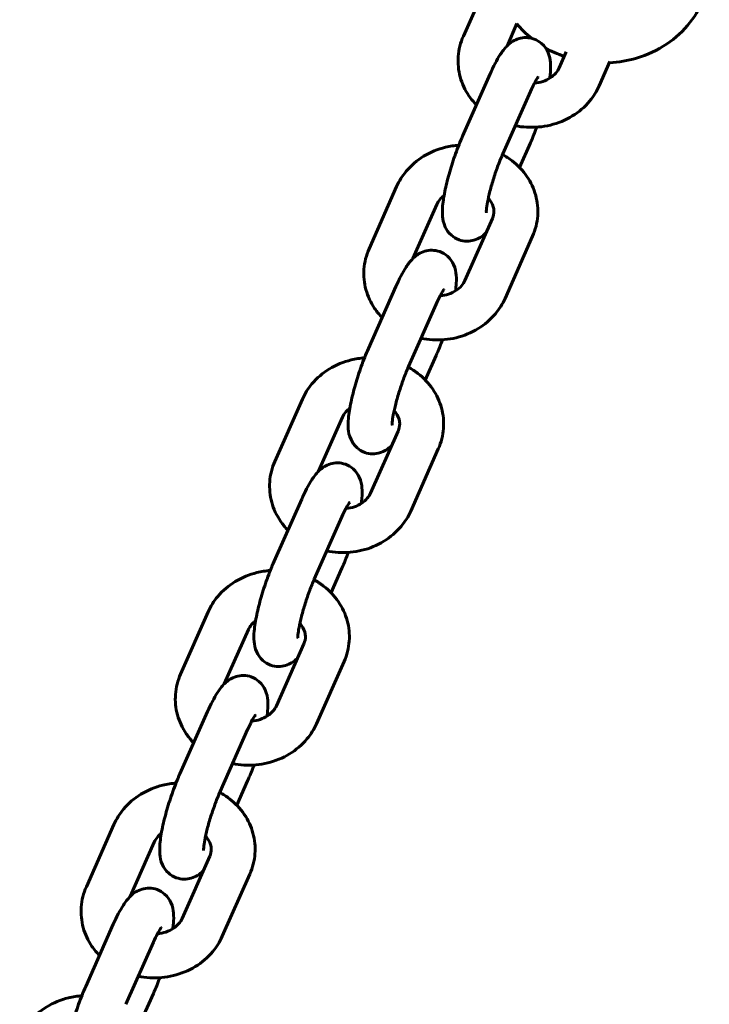
# Model space of a CAD drawing. Units: millimetres. Extents: x 993 to 6214, y 3337 to 9032.
# Drawn here: x 4136 to 4230, y 5537 to 5671 of the extents above; entities that cross this region are included whole.
import ezdxf

# ---------------------------------------------------------------- set-up
doc = ezdxf.new("R2010")
doc.units = ezdxf.units.MM
doc.header["$LTSCALE"] = 38.5
doc.layers.add('Widoczne (ISO)', color=7, linetype='Continuous', lineweight=60)

msp = doc.modelspace()

# ---------------------------------------------------------------- linework, layer by layer
at = {"layer": 'Widoczne (ISO)'}
for p, q in [((4200.38, 5677.26), (4196.62, 5668.77)), ((4203.94, 5670.49), (4202.58, 5667.42)), ((4209.69, 5664.43), (4210.67, 5666.65)), ((4215.17, 5662), (4216.63, 5665.29)), ((4200.28, 5663.63), (4196.52, 5655.14)), ((4205.77, 5661.2), (4202.01, 5652.71)), ((4204.29, 5650.86), (4205.77, 5654.2)), ((4187.51, 5648.24), (4183.75, 5639.75)), ((4193, 5645.81), (4189.71, 5638.4)), ((4196.82, 5635.4), (4200.58, 5643.89)), ((4202.31, 5632.97), (4206.07, 5641.46)), ((4187.42, 5634.61), (4183.65, 5626.12)), ((4192.9, 5632.18), (4189.14, 5623.69)), ((4191.42, 5621.83), (4192.9, 5625.18)), ((4174.65, 5619.21), (4170.88, 5610.72)), ((4180.13, 5616.78), (4176.85, 5609.37)), ((4183.95, 5606.38), (4187.72, 5614.87)), ((4189.44, 5603.95), (4193.2, 5612.44)), ((4174.55, 5605.58), (4170.79, 5597.09)), ((4180.04, 5603.15), (4176.27, 5594.66)), ((4178.55, 5592.81), (4180.04, 5596.15)), ((4161.78, 5590.19), (4158.02, 5581.7)), ((4167.27, 5587.76), (4163.98, 5580.35)), ((4171.09, 5577.35), (4174.85, 5585.84)), ((4176.57, 5574.92), (4180.34, 5583.41)), ((4161.69, 5576.56), (4157.92, 5568.07)), ((4167.17, 5574.13), (4163.41, 5565.64)), ((4165.69, 5563.78), (4167.17, 5567.13)), ((4148.92, 5561.16), (4145.15, 5552.67)), ((4154.4, 5558.73), (4151.12, 5551.32)), ((4158.22, 5548.33), (4161.99, 5556.82)), ((4163.71, 5545.9), (4167.47, 5554.39)), ((4148.82, 5547.53), (4145.06, 5539.04)), ((4154.31, 5545.1), (4150.54, 5536.61)), ((4152.82, 5534.76), (4154.31, 5538.1))]:
    msp.add_line(p, q, dxfattribs=at)
for points, knots in [([(4223.89, 5688.76), (4225.15, 5687.99), (4226.28, 5687.03), (4228.16, 5684.82), (4228.91, 5683.57), (4229.9, 5680.95), (4230.16, 5679.58), (4230.2, 5676.86), (4229.97, 5675.51), (4229.08, 5672.93), (4228.41, 5671.71), (4226.66, 5669.49), (4225.58, 5668.5), (4223.12, 5666.85), (4221.73, 5666.21), (4219.07, 5665.42), (4217.82, 5665.2), (4216.56, 5665.13)], [1.645267, 1.645267, 1.645267, 1.645267, 1.966101, 1.966101, 2.283813, 2.283813, 2.590393, 2.590393, 2.891882, 2.891882, 3.197731, 3.197731, 3.514088, 3.514088, 3.840638, 3.840638, 4.108876, 4.108876, 4.108876, 4.108876]), ([(4196.62, 5668.77), (4196.22, 5667.89), (4195.98, 5666.95), (4195.85, 5665.05), (4195.94, 5664.1), (4196.44, 5662.28), (4196.84, 5661.41), (4197.68, 5660.18), (4198.02, 5659.77), (4198.4, 5659.38)], [0, 0, 0, 0, 0.303696, 0.303696, 0.599209, 0.599209, 0.898049, 0.898049, 1.067913, 1.067913, 1.067913, 1.067913]), ([(4208.41, 5663.02), (4208.45, 5663.27), (4208.48, 5663.51), (4208.54, 5664.22), (4208.55, 5664.68), (4208.47, 5665.59), (4208.42, 5666.02), (4207.98, 5666.97), (4207.74, 5667.38), (4207.02, 5668.01), (4206.66, 5668.23), (4205.92, 5668.5), (4205.55, 5668.57), (4204.84, 5668.58), (4204.51, 5668.52), (4203.88, 5668.34), (4203.61, 5668.2), (4203.06, 5667.87), (4202.83, 5667.67), (4202.22, 5667.07), (4201.94, 5666.69), (4201.17, 5665.51), (4200.73, 5664.63), (4200.28, 5663.63)], [4.441113, 4.441113, 4.441113, 4.441113, 4.563853, 4.563853, 4.817108, 4.817108, 5.018109, 5.018109, 5.131033, 5.131033, 5.201766, 5.201766, 5.263202, 5.263202, 5.329892, 5.329892, 5.41448, 5.41448, 5.538611, 5.538611, 5.805797, 5.805797, 6.283185, 6.283185, 6.283185, 6.283185]), ([(4206.32, 5662.34), (4206.32, 5662.34), (4206.32, 5662.34), (4206.72, 5662.38), (4207.11, 5662.46), (4207.84, 5662.7), (4208.18, 5662.87), (4208.78, 5663.26), (4209.03, 5663.49), (4209.43, 5663.96), (4209.58, 5664.19), (4209.69, 5664.43)], [2.033851, 2.033851, 2.033851, 2.033851, 2.036254, 2.036254, 2.308652, 2.308652, 2.584355, 2.584355, 2.871048, 2.871048, 3.141593, 3.141593, 3.141593, 3.141593]), ([(4206.85, 5663.21), (4206.85, 5663.21), (4206.84, 5663.2), (4206.79, 5663.13), (4206.73, 5663.05), (4206.56, 5662.78), (4206.44, 5662.57), (4206.14, 5662.01), (4205.96, 5661.64), (4205.78, 5661.22), (4205.77, 5661.21), (4205.77, 5661.2)], [5.6093123, 5.6093123, 5.6093123, 5.6093123, 5.6853342, 5.6853342, 5.8314728, 5.8314728, 6.0302792, 6.0302792, 6.2785882, 6.2785882, 6.2831853, 6.2831853, 6.2831853, 6.2831853]), ([(4203.7, 5656.54), (4204.22, 5656.44), (4204.74, 5656.37), (4206.35, 5656.28), (4207.45, 5656.38), (4209.56, 5656.89), (4210.57, 5657.31), (4212.38, 5658.42), (4213.19, 5659.1), (4214.39, 5660.54), (4214.84, 5661.24), (4215.17, 5662)], [1.707574, 1.707574, 1.707574, 1.707574, 1.871873, 1.871873, 2.212315, 2.212315, 2.550978, 2.550978, 2.881433, 2.881433, 3.141593, 3.141593, 3.141593, 3.141593]), ([(4196.52, 5655.14), (4196.18, 5654.39), (4195.86, 5653.56), (4195.26, 5651.9), (4194.99, 5651.07), (4194.51, 5649.43), (4194.31, 5648.62), (4193.98, 5647.06), (4193.85, 5646.31), (4193.75, 5645.13), (4193.73, 5644.67), (4193.82, 5643.76), (4193.87, 5643.32), (4194.3, 5642.38), (4194.55, 5641.97), (4195.27, 5641.34), (4195.63, 5641.11), (4196.37, 5640.84), (4196.74, 5640.78), (4197.45, 5640.77), (4197.78, 5640.83), (4198.41, 5641.01), (4198.68, 5641.15), (4199.23, 5641.48), (4199.46, 5641.68), (4199.67, 5641.89), (4199.69, 5641.9), (4199.71, 5641.92)], [6.283185, 6.283185, 6.283185, 6.283185, 6.645199, 6.645199, 6.989912, 6.989912, 7.336304, 7.336304, 7.705446, 7.705446, 7.958701, 7.958701, 8.159701, 8.159701, 8.272625, 8.272625, 8.343359, 8.343359, 8.404795, 8.404795, 8.471485, 8.471485, 8.556073, 8.556073, 8.680204, 8.680204, 8.692589, 8.692589, 8.692589, 8.692589]), ([(4195.99, 5653.88), (4195.38, 5653.84), (4194.77, 5653.74), (4193.13, 5653.34), (4192.12, 5652.93), (4190.3, 5651.82), (4189.49, 5651.13), (4188.29, 5649.7), (4187.85, 5648.99), (4187.51, 5648.24)], [5.162063, 5.162063, 5.162063, 5.162063, 5.353907, 5.353907, 5.692571, 5.692571, 6.023026, 6.023026, 6.283185, 6.283185, 6.283185, 6.283185]), ([(4202.01, 5652.71), (4201.8, 5652.24), (4201.58, 5651.72), (4201.16, 5650.6), (4200.95, 5649.99), (4200.57, 5648.79), (4200.4, 5648.19), (4200.11, 5647.07), (4200, 5646.56), (4199.84, 5645.71), (4199.79, 5645.36), (4199.75, 5644.9), (4199.75, 5644.76), (4199.76, 5644.71), (4199.76, 5644.7), (4199.76, 5644.7)], [6.283185, 6.283185, 6.283185, 6.283185, 6.563038, 6.563038, 6.856558, 6.856558, 7.152344, 7.152344, 7.439874, 7.439874, 7.701822, 7.701822, 7.907422, 7.907422, 7.94578, 7.94578, 7.94578, 7.94578]), ([(4206.07, 5641.46), (4206.46, 5642.34), (4206.7, 5643.29), (4206.84, 5645.19), (4206.74, 5646.14), (4206.24, 5647.95), (4205.84, 5648.82), (4204.75, 5650.42), (4204.06, 5651.15), (4202.86, 5652.07), (4202.42, 5652.36), (4201.96, 5652.61)], [3.141593, 3.141593, 3.141593, 3.141593, 3.445289, 3.445289, 3.740801, 3.740801, 4.039642, 4.039642, 4.350978, 4.350978, 4.516424, 4.516424, 4.516424, 4.516424]), ([(4193.98, 5647.01), (4193.78, 5646.86), (4193.6, 5646.68), (4193.25, 5646.28), (4193.1, 5646.04), (4193, 5645.81)], [5.8010958, 5.8010958, 5.8010958, 5.8010958, 6.0126409, 6.0126409, 6.2831853, 6.2831853, 6.2831853, 6.2831853]), ([(4200.58, 5643.89), (4200.73, 5644.22), (4200.79, 5644.55), (4200.78, 5645.28), (4200.67, 5645.69), (4200.32, 5646.28), (4200.19, 5646.46), (4200.02, 5646.64)], [3.141593, 3.141593, 3.141593, 3.141593, 3.519642, 3.519642, 3.984452, 3.984452, 4.196515, 4.196515, 4.196515, 4.196515]), ([(4183.75, 5639.75), (4183.36, 5638.87), (4183.12, 5637.92), (4182.98, 5636.02), (4183.07, 5635.08), (4183.57, 5633.26), (4183.98, 5632.39), (4184.81, 5631.16), (4185.16, 5630.74), (4185.53, 5630.35)], [0, 0, 0, 0, 0.303696, 0.303696, 0.599209, 0.599209, 0.898049, 0.898049, 1.067913, 1.067913, 1.067913, 1.067913]), ([(4195.55, 5634), (4195.58, 5634.24), (4195.61, 5634.48), (4195.67, 5635.2), (4195.69, 5635.65), (4195.61, 5636.56), (4195.56, 5637), (4195.12, 5637.94), (4194.88, 5638.35), (4194.16, 5638.98), (4193.8, 5639.21), (4193.05, 5639.48), (4192.68, 5639.54), (4191.98, 5639.55), (4191.64, 5639.49), (4191.01, 5639.31), (4190.74, 5639.17), (4190.19, 5638.84), (4189.97, 5638.64), (4189.35, 5638.05), (4189.08, 5637.66), (4188.31, 5636.49), (4187.86, 5635.61), (4187.42, 5634.61)], [4.441113, 4.441113, 4.441113, 4.441113, 4.563853, 4.563853, 4.817108, 4.817108, 5.018109, 5.018109, 5.131033, 5.131033, 5.201766, 5.201766, 5.263202, 5.263202, 5.329892, 5.329892, 5.41448, 5.41448, 5.538611, 5.538611, 5.805797, 5.805797, 6.283185, 6.283185, 6.283185, 6.283185]), ([(4193.45, 5633.32), (4193.45, 5633.32), (4193.46, 5633.32), (4193.86, 5633.35), (4194.25, 5633.43), (4194.97, 5633.68), (4195.31, 5633.84), (4195.91, 5634.23), (4196.17, 5634.46), (4196.57, 5634.93), (4196.72, 5635.17), (4196.82, 5635.4)], [2.033851, 2.033851, 2.033851, 2.033851, 2.036254, 2.036254, 2.308652, 2.308652, 2.584355, 2.584355, 2.871048, 2.871048, 3.141593, 3.141593, 3.141593, 3.141593]), ([(4190.84, 5627.52), (4191.35, 5627.41), (4191.87, 5627.35), (4193.49, 5627.25), (4194.58, 5627.35), (4196.69, 5627.87), (4197.7, 5628.28), (4199.52, 5629.39), (4200.33, 5630.08), (4201.53, 5631.51), (4201.97, 5632.22), (4202.31, 5632.97)], [1.707574, 1.707574, 1.707574, 1.707574, 1.871873, 1.871873, 2.212315, 2.212315, 2.550978, 2.550978, 2.881433, 2.881433, 3.141593, 3.141593, 3.141593, 3.141593]), ([(4193.98, 5634.18), (4193.98, 5634.18), (4193.97, 5634.17), (4193.92, 5634.1), (4193.86, 5634.02), (4193.69, 5633.75), (4193.57, 5633.55), (4193.28, 5632.99), (4193.1, 5632.62), (4192.91, 5632.19), (4192.91, 5632.18), (4192.9, 5632.18)], [5.6093123, 5.6093123, 5.6093123, 5.6093123, 5.6853342, 5.6853342, 5.8314728, 5.8314728, 6.0302792, 6.0302792, 6.2785882, 6.2785882, 6.2831853, 6.2831853, 6.2831853, 6.2831853]), ([(4183.65, 5626.12), (4183.32, 5625.36), (4182.99, 5624.54), (4182.39, 5622.88), (4182.12, 5622.04), (4181.65, 5620.4), (4181.44, 5619.6), (4181.11, 5618.03), (4180.99, 5617.28), (4180.89, 5616.1), (4180.87, 5615.65), (4180.95, 5614.74), (4181, 5614.3), (4181.44, 5613.36), (4181.68, 5612.95), (4182.4, 5612.31), (4182.76, 5612.09), (4183.5, 5611.82), (4183.87, 5611.75), (4184.58, 5611.74), (4184.91, 5611.8), (4185.54, 5611.99), (4185.82, 5612.12), (4186.36, 5612.46), (4186.59, 5612.65), (4186.81, 5612.86), (4186.83, 5612.88), (4186.84, 5612.9)], [6.283185, 6.283185, 6.283185, 6.283185, 6.645199, 6.645199, 6.989912, 6.989912, 7.336304, 7.336304, 7.705446, 7.705446, 7.958701, 7.958701, 8.159701, 8.159701, 8.272625, 8.272625, 8.343359, 8.343359, 8.404795, 8.404795, 8.471485, 8.471485, 8.556073, 8.556073, 8.680204, 8.680204, 8.692589, 8.692589, 8.692589, 8.692589]), ([(4183.13, 5624.86), (4182.52, 5624.81), (4181.91, 5624.72), (4180.26, 5624.32), (4179.25, 5623.9), (4177.43, 5622.8), (4176.63, 5622.11), (4175.42, 5620.67), (4174.98, 5619.97), (4174.65, 5619.21)], [5.162063, 5.162063, 5.162063, 5.162063, 5.353907, 5.353907, 5.692571, 5.692571, 6.023026, 6.023026, 6.283185, 6.283185, 6.283185, 6.283185]), ([(4189.14, 5623.69), (4188.93, 5623.22), (4188.72, 5622.7), (4188.3, 5621.57), (4188.09, 5620.97), (4187.71, 5619.76), (4187.53, 5619.16), (4187.25, 5618.05), (4187.13, 5617.53), (4186.98, 5616.68), (4186.93, 5616.33), (4186.89, 5615.88), (4186.89, 5615.73), (4186.89, 5615.68), (4186.89, 5615.68), (4186.89, 5615.68)], [6.283185, 6.283185, 6.283185, 6.283185, 6.563038, 6.563038, 6.856558, 6.856558, 7.152344, 7.152344, 7.439874, 7.439874, 7.701822, 7.701822, 7.907422, 7.907422, 7.94578, 7.94578, 7.94578, 7.94578]), ([(4193.2, 5612.44), (4193.59, 5613.32), (4193.83, 5614.27), (4193.97, 5616.16), (4193.88, 5617.11), (4193.38, 5618.93), (4192.97, 5619.8), (4191.89, 5621.4), (4191.2, 5622.12), (4190, 5623.05), (4189.56, 5623.33), (4189.1, 5623.59)], [3.141593, 3.141593, 3.141593, 3.141593, 3.445289, 3.445289, 3.740801, 3.740801, 4.039642, 4.039642, 4.350978, 4.350978, 4.516424, 4.516424, 4.516424, 4.516424]), ([(4181.12, 5617.99), (4180.91, 5617.83), (4180.73, 5617.66), (4180.38, 5617.26), (4180.24, 5617.02), (4180.13, 5616.78)], [5.8010958, 5.8010958, 5.8010958, 5.8010958, 6.0126409, 6.0126409, 6.2831853, 6.2831853, 6.2831853, 6.2831853]), ([(4187.72, 5614.87), (4187.86, 5615.2), (4187.93, 5615.53), (4187.92, 5616.26), (4187.81, 5616.67), (4187.46, 5617.25), (4187.32, 5617.44), (4187.16, 5617.61)], [3.141593, 3.141593, 3.141593, 3.141593, 3.519642, 3.519642, 3.984452, 3.984452, 4.196515, 4.196515, 4.196515, 4.196515]), ([(4170.88, 5610.72), (4170.49, 5609.84), (4170.25, 5608.9), (4170.12, 5607), (4170.21, 5606.05), (4170.71, 5604.23), (4171.11, 5603.36), (4171.95, 5602.13), (4172.29, 5601.71), (4172.67, 5601.33)], [0, 0, 0, 0, 0.303696, 0.303696, 0.599209, 0.599209, 0.898049, 0.898049, 1.067913, 1.067913, 1.067913, 1.067913]), ([(4182.68, 5604.97), (4182.72, 5605.22), (4182.74, 5605.46), (4182.81, 5606.17), (4182.82, 5606.63), (4182.74, 5607.54), (4182.69, 5607.97), (4182.25, 5608.92), (4182.01, 5609.33), (4181.29, 5609.96), (4180.93, 5610.18), (4180.19, 5610.45), (4179.82, 5610.52), (4179.11, 5610.53), (4178.78, 5610.47), (4178.15, 5610.29), (4177.88, 5610.15), (4177.33, 5609.82), (4177.1, 5609.62), (4176.49, 5609.02), (4176.21, 5608.64), (4175.44, 5607.46), (4175, 5606.58), (4174.55, 5605.58)], [4.441113, 4.441113, 4.441113, 4.441113, 4.563853, 4.563853, 4.817108, 4.817108, 5.018109, 5.018109, 5.131033, 5.131033, 5.201766, 5.201766, 5.263202, 5.263202, 5.329892, 5.329892, 5.41448, 5.41448, 5.538611, 5.538611, 5.805797, 5.805797, 6.283185, 6.283185, 6.283185, 6.283185]), ([(4180.59, 5604.29), (4180.59, 5604.29), (4180.59, 5604.29), (4180.99, 5604.33), (4181.38, 5604.41), (4182.11, 5604.65), (4182.45, 5604.82), (4183.04, 5605.21), (4183.3, 5605.44), (4183.7, 5605.91), (4183.85, 5606.14), (4183.95, 5606.38)], [2.033851, 2.033851, 2.033851, 2.033851, 2.036254, 2.036254, 2.308652, 2.308652, 2.584355, 2.584355, 2.871048, 2.871048, 3.141593, 3.141593, 3.141593, 3.141593]), ([(4181.12, 5605.16), (4181.12, 5605.16), (4181.11, 5605.15), (4181.06, 5605.08), (4181, 5604.99), (4180.83, 5604.73), (4180.71, 5604.52), (4180.41, 5603.96), (4180.23, 5603.59), (4180.04, 5603.17), (4180.04, 5603.16), (4180.04, 5603.15)], [5.6093123, 5.6093123, 5.6093123, 5.6093123, 5.6853342, 5.6853342, 5.8314728, 5.8314728, 6.0302792, 6.0302792, 6.2785882, 6.2785882, 6.2831853, 6.2831853, 6.2831853, 6.2831853]), ([(4177.97, 5598.49), (4178.49, 5598.39), (4179.01, 5598.32), (4180.62, 5598.23), (4181.72, 5598.33), (4183.83, 5598.84), (4184.84, 5599.26), (4186.65, 5600.37), (4187.46, 5601.05), (4188.66, 5602.49), (4189.11, 5603.19), (4189.44, 5603.95)], [1.707574, 1.707574, 1.707574, 1.707574, 1.871873, 1.871873, 2.212315, 2.212315, 2.550978, 2.550978, 2.881433, 2.881433, 3.141593, 3.141593, 3.141593, 3.141593]), ([(4170.79, 5597.09), (4170.45, 5596.34), (4170.13, 5595.51), (4169.53, 5593.85), (4169.26, 5593.02), (4168.78, 5591.38), (4168.58, 5590.57), (4168.25, 5589.01), (4168.12, 5588.26), (4168.02, 5587.08), (4168, 5586.62), (4168.09, 5585.71), (4168.14, 5585.27), (4168.57, 5584.33), (4168.82, 5583.92), (4169.54, 5583.29), (4169.89, 5583.06), (4170.64, 5582.79), (4171.01, 5582.73), (4171.72, 5582.72), (4172.05, 5582.78), (4172.68, 5582.96), (4172.95, 5583.1), (4173.5, 5583.43), (4173.73, 5583.63), (4173.94, 5583.84), (4173.96, 5583.85), (4173.98, 5583.87)], [6.283185, 6.283185, 6.283185, 6.283185, 6.645199, 6.645199, 6.989912, 6.989912, 7.336304, 7.336304, 7.705446, 7.705446, 7.958701, 7.958701, 8.159701, 8.159701, 8.272625, 8.272625, 8.343359, 8.343359, 8.404795, 8.404795, 8.471485, 8.471485, 8.556073, 8.556073, 8.680204, 8.680204, 8.692589, 8.692589, 8.692589, 8.692589]), ([(4170.26, 5595.83), (4169.65, 5595.79), (4169.04, 5595.69), (4167.4, 5595.29), (4166.39, 5594.88), (4164.57, 5593.77), (4163.76, 5593.08), (4162.56, 5591.65), (4162.12, 5590.94), (4161.78, 5590.19)], [5.162063, 5.162063, 5.162063, 5.162063, 5.353907, 5.353907, 5.692571, 5.692571, 6.023026, 6.023026, 6.283185, 6.283185, 6.283185, 6.283185]), ([(4176.27, 5594.66), (4176.07, 5594.19), (4175.85, 5593.67), (4175.43, 5592.55), (4175.22, 5591.94), (4174.84, 5590.74), (4174.67, 5590.14), (4174.38, 5589.02), (4174.27, 5588.51), (4174.11, 5587.66), (4174.06, 5587.31), (4174.02, 5586.85), (4174.02, 5586.71), (4174.02, 5586.66), (4174.03, 5586.65), (4174.03, 5586.65)], [6.283185, 6.283185, 6.283185, 6.283185, 6.563038, 6.563038, 6.856558, 6.856558, 7.152344, 7.152344, 7.439874, 7.439874, 7.701822, 7.701822, 7.907422, 7.907422, 7.94578, 7.94578, 7.94578, 7.94578]), ([(4180.34, 5583.41), (4180.73, 5584.29), (4180.97, 5585.24), (4181.11, 5587.14), (4181.01, 5588.08), (4180.51, 5589.9), (4180.11, 5590.77), (4179.02, 5592.37), (4178.33, 5593.1), (4177.13, 5594.02), (4176.69, 5594.31), (4176.23, 5594.56)], [3.141593, 3.141593, 3.141593, 3.141593, 3.445289, 3.445289, 3.740801, 3.740801, 4.039642, 4.039642, 4.350978, 4.350978, 4.516424, 4.516424, 4.516424, 4.516424]), ([(4168.25, 5588.96), (4168.05, 5588.81), (4167.87, 5588.63), (4167.52, 5588.23), (4167.37, 5587.99), (4167.27, 5587.76)], [5.8010958, 5.8010958, 5.8010958, 5.8010958, 6.0126409, 6.0126409, 6.2831853, 6.2831853, 6.2831853, 6.2831853]), ([(4174.85, 5585.84), (4175, 5586.17), (4175.06, 5586.5), (4175.05, 5587.23), (4174.94, 5587.64), (4174.59, 5588.23), (4174.46, 5588.41), (4174.29, 5588.58)], [3.141593, 3.141593, 3.141593, 3.141593, 3.519642, 3.519642, 3.984452, 3.984452, 4.196515, 4.196515, 4.196515, 4.196515]), ([(4158.02, 5581.7), (4157.63, 5580.82), (4157.39, 5579.87), (4157.25, 5577.97), (4157.34, 5577.03), (4157.84, 5575.21), (4158.25, 5574.34), (4159.08, 5573.11), (4159.43, 5572.69), (4159.8, 5572.3)], [0, 0, 0, 0, 0.303696, 0.303696, 0.599209, 0.599209, 0.898049, 0.898049, 1.067913, 1.067913, 1.067913, 1.067913]), ([(4169.82, 5575.95), (4169.85, 5576.19), (4169.88, 5576.43), (4169.94, 5577.15), (4169.96, 5577.6), (4169.88, 5578.51), (4169.82, 5578.95), (4169.39, 5579.89), (4169.14, 5580.3), (4168.43, 5580.93), (4168.07, 5581.16), (4167.32, 5581.43), (4166.95, 5581.49), (4166.24, 5581.5), (4165.91, 5581.44), (4165.28, 5581.26), (4165.01, 5581.12), (4164.46, 5580.79), (4164.24, 5580.59), (4163.62, 5580), (4163.34, 5579.61), (4162.58, 5578.43), (4162.13, 5577.56), (4161.69, 5576.56)], [4.441113, 4.441113, 4.441113, 4.441113, 4.563853, 4.563853, 4.817108, 4.817108, 5.018109, 5.018109, 5.131033, 5.131033, 5.201766, 5.201766, 5.263202, 5.263202, 5.329892, 5.329892, 5.41448, 5.41448, 5.538611, 5.538611, 5.805797, 5.805797, 6.283185, 6.283185, 6.283185, 6.283185]), ([(4167.72, 5575.27), (4167.72, 5575.27), (4167.73, 5575.27), (4168.13, 5575.3), (4168.52, 5575.38), (4169.24, 5575.63), (4169.58, 5575.79), (4170.18, 5576.18), (4170.44, 5576.41), (4170.84, 5576.88), (4170.98, 5577.12), (4171.09, 5577.35)], [2.033851, 2.033851, 2.033851, 2.033851, 2.036254, 2.036254, 2.308652, 2.308652, 2.584355, 2.584355, 2.871048, 2.871048, 3.141593, 3.141593, 3.141593, 3.141593]), ([(4168.25, 5576.13), (4168.25, 5576.13), (4168.24, 5576.12), (4168.19, 5576.05), (4168.13, 5575.97), (4167.96, 5575.7), (4167.84, 5575.5), (4167.55, 5574.94), (4167.37, 5574.56), (4167.18, 5574.14), (4167.18, 5574.13), (4167.17, 5574.13)], [5.6093123, 5.6093123, 5.6093123, 5.6093123, 5.6853342, 5.6853342, 5.8314728, 5.8314728, 6.0302792, 6.0302792, 6.2785882, 6.2785882, 6.2831853, 6.2831853, 6.2831853, 6.2831853]), ([(4165.11, 5569.47), (4165.62, 5569.36), (4166.14, 5569.3), (4167.76, 5569.2), (4168.85, 5569.3), (4170.96, 5569.82), (4171.97, 5570.23), (4173.79, 5571.34), (4174.6, 5572.03), (4175.8, 5573.46), (4176.24, 5574.17), (4176.57, 5574.92)], [1.707574, 1.707574, 1.707574, 1.707574, 1.871873, 1.871873, 2.212315, 2.212315, 2.550978, 2.550978, 2.881433, 2.881433, 3.141593, 3.141593, 3.141593, 3.141593]), ([(4157.92, 5568.07), (4157.59, 5567.31), (4157.26, 5566.49), (4156.66, 5564.83), (4156.39, 5563.99), (4155.92, 5562.35), (4155.71, 5561.55), (4155.38, 5559.98), (4155.26, 5559.23), (4155.16, 5558.05), (4155.14, 5557.59), (4155.22, 5556.69), (4155.27, 5556.25), (4155.71, 5555.31), (4155.95, 5554.9), (4156.67, 5554.26), (4157.03, 5554.04), (4157.77, 5553.77), (4158.14, 5553.7), (4158.85, 5553.69), (4159.18, 5553.75), (4159.81, 5553.93), (4160.08, 5554.07), (4160.63, 5554.4), (4160.86, 5554.6), (4161.08, 5554.81), (4161.09, 5554.83), (4161.11, 5554.85)], [6.283185, 6.283185, 6.283185, 6.283185, 6.645199, 6.645199, 6.989912, 6.989912, 7.336304, 7.336304, 7.705446, 7.705446, 7.958701, 7.958701, 8.159701, 8.159701, 8.272625, 8.272625, 8.343359, 8.343359, 8.404795, 8.404795, 8.471485, 8.471485, 8.556073, 8.556073, 8.680204, 8.680204, 8.692589, 8.692589, 8.692589, 8.692589]), ([(4157.4, 5566.81), (4156.78, 5566.76), (4156.18, 5566.67), (4154.53, 5566.27), (4153.52, 5565.85), (4151.7, 5564.74), (4150.89, 5564.06), (4149.69, 5562.62), (4149.25, 5561.92), (4148.92, 5561.16)], [5.162063, 5.162063, 5.162063, 5.162063, 5.353907, 5.353907, 5.692571, 5.692571, 6.023026, 6.023026, 6.283185, 6.283185, 6.283185, 6.283185]), ([(4163.41, 5565.64), (4163.2, 5565.17), (4162.99, 5564.65), (4162.57, 5563.52), (4162.36, 5562.92), (4161.97, 5561.71), (4161.8, 5561.11), (4161.52, 5560), (4161.4, 5559.48), (4161.25, 5558.63), (4161.2, 5558.28), (4161.16, 5557.83), (4161.16, 5557.68), (4161.16, 5557.63), (4161.16, 5557.63), (4161.16, 5557.63)], [6.283185, 6.283185, 6.283185, 6.283185, 6.563038, 6.563038, 6.856558, 6.856558, 7.152344, 7.152344, 7.439874, 7.439874, 7.701822, 7.701822, 7.907422, 7.907422, 7.94578, 7.94578, 7.94578, 7.94578]), ([(4167.47, 5554.39), (4167.86, 5555.27), (4168.1, 5556.21), (4168.24, 5558.11), (4168.15, 5559.06), (4167.65, 5560.88), (4167.24, 5561.75), (4166.16, 5563.35), (4165.47, 5564.07), (4164.27, 5565), (4163.83, 5565.28), (4163.36, 5565.54)], [3.141593, 3.141593, 3.141593, 3.141593, 3.445289, 3.445289, 3.740801, 3.740801, 4.039642, 4.039642, 4.350978, 4.350978, 4.516424, 4.516424, 4.516424, 4.516424]), ([(4155.39, 5559.94), (4155.18, 5559.78), (4155, 5559.61), (4154.65, 5559.2), (4154.51, 5558.97), (4154.4, 5558.73)], [5.8010958, 5.8010958, 5.8010958, 5.8010958, 6.0126409, 6.0126409, 6.2831853, 6.2831853, 6.2831853, 6.2831853]), ([(4161.99, 5556.82), (4162.13, 5557.15), (4162.2, 5557.48), (4162.19, 5558.21), (4162.08, 5558.61), (4161.73, 5559.2), (4161.59, 5559.39), (4161.42, 5559.56)], [3.141593, 3.141593, 3.141593, 3.141593, 3.519642, 3.519642, 3.984452, 3.984452, 4.196515, 4.196515, 4.196515, 4.196515]), ([(4145.15, 5552.67), (4144.76, 5551.79), (4144.52, 5550.84), (4144.38, 5548.95), (4144.48, 5548), (4144.98, 5546.18), (4145.38, 5545.31), (4146.22, 5544.08), (4146.56, 5543.66), (4146.94, 5543.28)], [0, 0, 0, 0, 0.303696, 0.303696, 0.599209, 0.599209, 0.898049, 0.898049, 1.067913, 1.067913, 1.067913, 1.067913]), ([(4156.95, 5546.92), (4156.99, 5547.17), (4157.01, 5547.4), (4157.08, 5548.12), (4157.09, 5548.58), (4157.01, 5549.48), (4156.96, 5549.92), (4156.52, 5550.86), (4156.28, 5551.27), (4155.56, 5551.91), (4155.2, 5552.13), (4154.46, 5552.4), (4154.09, 5552.47), (4153.38, 5552.48), (4153.05, 5552.42), (4152.42, 5552.24), (4152.15, 5552.1), (4151.6, 5551.77), (4151.37, 5551.57), (4150.76, 5550.97), (4150.48, 5550.59), (4149.71, 5549.41), (4149.27, 5548.53), (4148.82, 5547.53)], [4.441113, 4.441113, 4.441113, 4.441113, 4.563853, 4.563853, 4.817108, 4.817108, 5.018109, 5.018109, 5.131033, 5.131033, 5.201766, 5.201766, 5.263202, 5.263202, 5.329892, 5.329892, 5.41448, 5.41448, 5.538611, 5.538611, 5.805797, 5.805797, 6.283185, 6.283185, 6.283185, 6.283185]), ([(4154.86, 5546.24), (4154.86, 5546.24), (4154.86, 5546.24), (4155.26, 5546.28), (4155.65, 5546.36), (4156.38, 5546.6), (4156.71, 5546.77), (4157.31, 5547.16), (4157.57, 5547.39), (4157.97, 5547.85), (4158.12, 5548.09), (4158.22, 5548.33)], [2.033851, 2.033851, 2.033851, 2.033851, 2.036254, 2.036254, 2.308652, 2.308652, 2.584355, 2.584355, 2.871048, 2.871048, 3.141593, 3.141593, 3.141593, 3.141593]), ([(4155.39, 5547.11), (4155.39, 5547.11), (4155.38, 5547.09), (4155.32, 5547.03), (4155.27, 5546.94), (4155.1, 5546.68), (4154.98, 5546.47), (4154.68, 5545.91), (4154.5, 5545.54), (4154.31, 5545.12), (4154.31, 5545.11), (4154.31, 5545.1)], [5.6093123, 5.6093123, 5.6093123, 5.6093123, 5.6853342, 5.6853342, 5.8314728, 5.8314728, 6.0302792, 6.0302792, 6.2785882, 6.2785882, 6.2831853, 6.2831853, 6.2831853, 6.2831853]), ([(4152.24, 5540.44), (4152.76, 5540.34), (4153.28, 5540.27), (4154.89, 5540.18), (4155.99, 5540.28), (4158.09, 5540.79), (4159.11, 5541.21), (4160.92, 5542.31), (4161.73, 5543), (4162.93, 5544.44), (4163.37, 5545.14), (4163.71, 5545.9)], [1.707574, 1.707574, 1.707574, 1.707574, 1.871873, 1.871873, 2.212315, 2.212315, 2.550978, 2.550978, 2.881433, 2.881433, 3.141593, 3.141593, 3.141593, 3.141593]), ([(4145.06, 5539.04), (4144.72, 5538.28), (4144.39, 5537.46), (4143.8, 5535.8), (4143.53, 5534.97), (4143.05, 5533.33), (4142.85, 5532.52), (4142.52, 5530.96), (4142.39, 5530.21), (4142.29, 5529.02), (4142.27, 5528.57), (4142.36, 5527.66), (4142.41, 5527.22), (4142.84, 5526.28), (4143.09, 5525.87), (4143.8, 5525.24), (4144.16, 5525.01), (4144.91, 5524.74), (4145.28, 5524.68), (4145.99, 5524.67), (4146.32, 5524.73), (4146.95, 5524.91), (4147.22, 5525.05), (4147.77, 5525.38), (4148, 5525.58), (4148.21, 5525.78), (4148.23, 5525.8), (4148.25, 5525.82)], [6.283185, 6.283185, 6.283185, 6.283185, 6.645199, 6.645199, 6.989912, 6.989912, 7.336304, 7.336304, 7.705446, 7.705446, 7.958701, 7.958701, 8.159701, 8.159701, 8.272625, 8.272625, 8.343359, 8.343359, 8.404795, 8.404795, 8.471485, 8.471485, 8.556073, 8.556073, 8.680204, 8.680204, 8.692589, 8.692589, 8.692589, 8.692589]), ([(4144.53, 5537.78), (4143.92, 5537.74), (4143.31, 5537.64), (4141.66, 5537.24), (4140.65, 5536.83), (4138.84, 5535.72), (4138.03, 5535.03), (4136.83, 5533.6), (4136.39, 5532.89), (4136.05, 5532.14)], [5.162063, 5.162063, 5.162063, 5.162063, 5.353907, 5.353907, 5.692571, 5.692571, 6.023026, 6.023026, 6.283185, 6.283185, 6.283185, 6.283185])]:
    msp.add_open_spline(points, degree=3, knots=knots, dxfattribs=at)
for points in [[(4205.91, 5668.48), (4205.18, 5669.08), (4204.52, 5669.74), (4203.93, 5670.47)], [(4210.38, 5666), (4209.5, 5666.31), (4208.64, 5666.7), (4207.83, 5667.17)], [(4205.77, 5654.2), (4206.07, 5654.88), (4206.36, 5655.6), (4206.63, 5656.35)], [(4192.9, 5625.18), (4193.2, 5625.85), (4193.49, 5626.57), (4193.77, 5627.32)], [(4180.04, 5596.15), (4180.34, 5596.83), (4180.63, 5597.55), (4180.9, 5598.3)], [(4167.17, 5567.13), (4167.47, 5567.8), (4167.76, 5568.52), (4168.04, 5569.27)], [(4154.31, 5538.1), (4154.61, 5538.77), (4154.9, 5539.5), (4155.17, 5540.25)]]:
    msp.add_open_spline(points, degree=3, dxfattribs=at)

doc.saveas('drawing.dxf')
